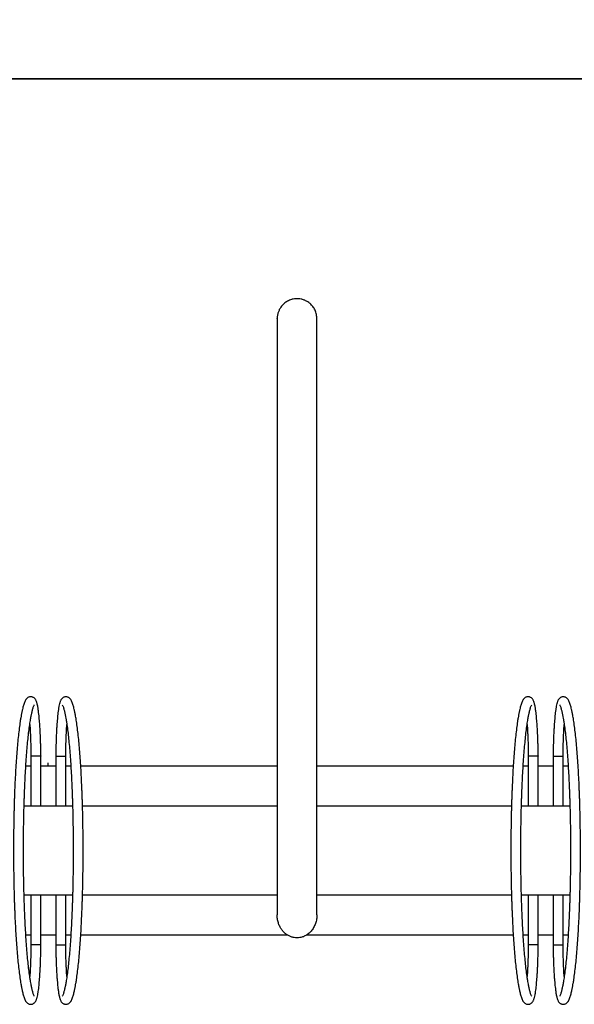
# Model space of a CAD drawing. Extents: x -2244 to 3609, y -1400 to 1830.
# Drawn here: x -672 to -114, y -1049 to -60 of the extents above; entities that cross this region are included whole.
import ezdxf

# ---------------------------------------------------------------- set-up
doc = ezdxf.new("R2010")
doc.units = 0
doc.header["$PDSIZE"] = -1
doc.linetypes.add('CENTERX2', pattern=[20.32, 12.7, -2.54, 2.54, -2.54])
doc.layers.get('0').update_dxf_attribs({"linetype": 'CONTINUOUS'})
doc.layers.get('Defpoints').update_dxf_attribs({"linetype": 'CONTINUOUS'})
doc.dimstyles.new('ISO-25', dxfattribs={"dimtxt": 2.5, "dimasz": 2.5, "dimexe": 1.25, "dimexo": 0.625, "dimtad": 1, "dimdsep": 46, "dimtxsty": 'Standard', "dimcen": 2.5, "dimadec": 0, "dimazin": 0, "dimtfac": 1, "dimtmove": 0, "dimatfit": 3, "dimfxl": 1, "dimarcsym": 0})

# ---------------------------------------------------------------- blocks, each defined once
blk = doc.blocks.new('*D5')
at = {"color": 0, "lineweight": -2}
for p, q in [((-1893.04, -808.53), (-1893.04, -117.9)), ((2106.96, -808.53), (2106.96, -117.9)), ((-1843.04, -118.9), (2056.96, -118.9)), ((2056.96, -118.9), (-1843.04, -118.9))]:
    blk.add_line(p, q, dxfattribs=at)
at = {"color": 0}
for points in [[(-1843.04, -110.56), (-1843.04, -127.23), (-1893.04, -118.9)], [(2056.96, -127.23), (2056.96, -110.56), (2106.96, -118.9)]]:
    blk.add_solid(points, dxfattribs=at)
at = {"layer": 'Defpoints', "color": 0}
for p in [(2106.96, -118.9), (-1893.04, -809.53), (2106.96, -809.53)]:
    blk.add_point(p, dxfattribs=at)
at = {"color": 0, "insert": (106.96, -92.37), "char_height": 50, "attachment_point": 5}
blk.add_mtext('4000', dxfattribs=at)

msp = doc.modelspace()

# ---------------------------------------------------------------- linework, layer by layer
at = {"color": 7, "linetype": 'Continuous'}
for p, q in [((-413.041, -545.755), (-413.041, -959.231)), ((-373.041, -959.231), (-373.041, -545.755)), ((-635.541, -799.514), (-635.541, -849.532)), ((-625.541, -849.532), (-625.541, -799.551)), ((-135.541, -799.514), (-135.541, -849.532)), ((-125.541, -849.532), (-125.541, -799.551)), ((-665.63, -809.532), (-660.541, -809.532)), ((-650.542, -809.532), (-635.541, -809.532)), ((-625.541, -809.532), (-620.453, -809.532)), ((-610.435, -809.532), (-413.041, -809.532)), ((-373.041, -809.532), (-175.648, -809.532)), ((-165.63, -809.532), (-160.541, -809.532)), ((-150.542, -809.532), (-135.541, -809.532)), ((-125.541, -809.532), (-120.453, -809.532)), ((-667.413, -849.532), (-660.541, -849.532)), ((-660.541, -849.532), (-650.542, -849.532)), ((-650.542, -849.532), (-635.541, -849.532)), ((-635.541, -849.532), (-625.541, -849.532)), ((-625.541, -849.532), (-618.673, -849.532)), ((-608.666, -849.532), (-413.041, -849.532)), ((-373.041, -849.532), (-177.414, -849.532)), ((-167.413, -849.532), (-160.541, -849.532)), ((-160.541, -849.532), (-150.542, -849.532)), ((-150.542, -849.532), (-135.541, -849.532)), ((-135.541, -849.532), (-125.541, -849.532)), ((-125.541, -849.532), (-118.673, -849.532)), ((-660.541, -939.532), (-667.41, -939.532)), ((-660.541, -939.532), (-660.541, -989.514)), ((-650.541, -939.532), (-660.541, -939.532)), ((-650.541, -989.551), (-650.541, -939.532)), ((-635.541, -939.532), (-650.541, -939.532)), ((-625.542, -939.532), (-635.541, -939.532)), ((-618.67, -939.532), (-625.542, -939.532)), ((-413.041, -939.532), (-608.669, -939.532)), ((-177.417, -939.532), (-373.041, -939.532)), ((-160.541, -939.532), (-167.41, -939.532)), ((-160.541, -939.532), (-160.541, -989.514)), ((-150.541, -939.532), (-160.541, -939.532)), ((-150.541, -989.551), (-150.541, -939.532)), ((-135.541, -939.532), (-150.541, -939.532)), ((-125.542, -939.532), (-135.541, -939.532)), ((-118.67, -939.532), (-125.542, -939.532)), ((-660.541, -979.532), (-665.63, -979.532)), ((-635.541, -979.532), (-650.541, -979.532)), ((-620.453, -979.532), (-625.542, -979.532)), ((-402.481, -979.532), (-610.435, -979.532)), ((-175.648, -979.532), (-383.51, -979.532)), ((-160.541, -979.532), (-165.63, -979.532)), ((-135.541, -979.532), (-150.541, -979.532)), ((-120.453, -979.532), (-125.542, -979.532))]:
    msp.add_line(p, q, dxfattribs=at)
at = {"color": 7, "linetype": 'CENTERX2'}
for p, q in [((-650.541, -809.532), (-635.541, -809.532)), ((-643.041, -809.532), (-643.041, -806.372))]:
    msp.add_line(p, q, dxfattribs=at)
at = {"color": 7, "linetype": 'Continuous'}
for centre, start_param, end_param in [((-630.541, -799.532), 3.1399864, 4.8046955), ((-630.541, -799.532), 4.8046955, 6.278902), ((-130.541, -799.532), 3.1399864, 4.8046955), ((-130.541, -799.532), 4.8046955, 6.278902), ((-655.541, -989.532), 1.6631029, 3.1373094), ((-655.541, -989.532), 6.281579, 7.9462882), ((-155.541, -989.532), 1.6631029, 3.1373094), ((-155.541, -989.532), 6.281579, 7.9462882)]:
    msp.add_ellipse(centre, major_axis=(5, -0.019), ratio=0.0406765, start_param=start_param, end_param=end_param, dxfattribs=at)
for points, knots in [([(-373.041, -360.686), (-373.063, -359.864), (-373.103, -358.289), (-373.463, -355.921), (-374.045, -353.688), (-374.85, -351.598), (-375.858, -349.661), (-377.048, -347.883), (-378.389, -346.289), (-380.239, -344.498), (-382.708, -342.707), (-385.785, -341.225), (-388.755, -340.35), (-391.519, -339.96), (-394.177, -339.938), (-396.552, -340.228), (-398.749, -340.76), (-400.753, -341.468), (-402.675, -342.397), (-404.479, -343.528), (-406.169, -344.852), (-407.853, -346.515), (-409.463, -348.562), (-410.91, -351.021), (-412.075, -353.896), (-412.884, -357.15), (-412.988, -359.458), (-413.041, -360.648)], [0, 0, 0, 0, 0.0512804, 0.0983137, 0.141006, 0.1794817, 0.2141115, 0.245573, 0.2749586, 0.3033172, 0.3567966, 0.4057535, 0.4501096, 0.4899488, 0.5258939, 0.5646071, 0.5929141, 0.6233126, 0.6562766, 0.6845005, 0.7165985, 0.7529819, 0.7938593, 0.8392511, 0.8889941, 0.9427461, 1, 1, 1, 1]), ([(-413.041, -360.024), (-413.041, -360.012), (-413.041, -359.98), (-413.041, -360.582), (-413.041, -361.818), (-413.041, -363.803), (-413.041, -366.549), (-413.041, -369.873), (-413.041, -373.688), (-413.041, -377.866), (-413.041, -381.944), (-413.041, -385.755), (-413.041, -390.009), (-413.041, -395.066), (-413.041, -401.363), (-413.041, -408.304), (-413.041, -415.866), (-413.041, -423.938), (-413.041, -432.375), (-413.041, -441.035), (-413.041, -449.843), (-413.041, -458.699), (-413.041, -467.494), (-413.041, -476.122), (-413.041, -483.414), (-413.041, -489.414), (-413.041, -494.387), (-413.041, -499.686), (-413.041, -505.519), (-413.041, -511.472), (-413.041, -517.412), (-413.041, -523.232), (-413.041, -528.281), (-413.041, -532.538), (-413.041, -536.01), (-413.041, -539.381), (-413.041, -542.687), (-413.041, -544.703), (-413.041, -545.755)], [0, 0, 0, 0, 0.0173093, 0.0467096, 0.0747127, 0.109881, 0.1425998, 0.1728685, 0.2059464, 0.235488, 0.2614928, 0.2839606, 0.3028952, 0.3324264, 0.3631665, 0.3951144, 0.4282688, 0.4623688, 0.496538, 0.5307059, 0.5648724, 0.5990198, 0.6328275, 0.6661783, 0.6990667, 0.7185817, 0.7379959, 0.7595207, 0.7842665, 0.812212, 0.8379148, 0.8658364, 0.8961163, 0.9154351, 0.9354284, 0.9558555, 0.976971, 1, 1, 1, 1]), ([(-373.041, -545.755), (-373.041, -545.251), (-373.041, -544.107), (-373.041, -542.152), (-373.041, -539.952), (-373.041, -537.68), (-373.041, -535.432), (-373.041, -533.239), (-373.041, -531.075), (-373.041, -527.758), (-373.041, -523.216), (-373.041, -517.428), (-373.041, -511.471), (-373.041, -505.505), (-373.041, -499.673), (-373.041, -494.381), (-373.041, -489.41), (-373.041, -483.408), (-373.041, -476.114), (-373.041, -467.485), (-373.041, -458.69), (-373.041, -449.833), (-373.041, -441.025), (-373.041, -432.364), (-373.041, -423.927), (-373.041, -415.854), (-373.041, -408.292), (-373.041, -401.351), (-373.041, -395.056), (-373.041, -390), (-373.041, -385.745), (-373.041, -381.934), (-373.041, -377.857), (-373.041, -373.68), (-373.041, -369.866), (-373.041, -366.541), (-373.041, -363.799), (-373.041, -361.823), (-373.041, -360.583), (-373.041, -359.963), (-373.041, -360), (-373.041, -360.013)], [0, 0, 0, 0, 0.0109985, 0.0249551, 0.0400782, 0.0548058, 0.0683114, 0.0808361, 0.0926922, 0.1041469, 0.1338707, 0.1620492, 0.1879792, 0.2159367, 0.2406188, 0.2621149, 0.2815374, 0.3010733, 0.333986, 0.367347, 0.4011657, 0.4353273, 0.4695087, 0.5036922, 0.5378781, 0.5719951, 0.6051634, 0.6371221, 0.66787, 0.697406, 0.7163561, 0.7388383, 0.7648563, 0.794409, 0.8274933, 0.8577642, 0.8904954, 0.925685, 0.953658, 0.9829779, 1, 1, 1, 1]), ([(-654.342, -746.687), (-654.418, -746.406), (-654.673, -745.454), (-655.08, -744.289), (-655.668, -743.111), (-656.232, -742.269), (-656.908, -741.518), (-657.767, -740.843), (-658.817, -740.313), (-660.053, -740.001), (-661.366, -739.993), (-662.608, -740.297), (-663.647, -740.811), (-664.48, -741.447), (-665.136, -742.147), (-665.572, -742.759), (-665.786, -743.132), (-665.867, -743.273)], [0, 0, 0, 0, 0.0710912, 0.2406448, 0.3307994, 0.3986821, 0.4590939, 0.5152034, 0.5695309, 0.6232986, 0.6818953, 0.7370883, 0.7902046, 0.8434677, 0.8994613, 0.961936, 1, 1, 1, 1]), ([(-620.216, -743.273), (-620.383, -742.989), (-620.687, -742.475), (-621.351, -741.687), (-622.164, -740.99), (-623.172, -740.419), (-624.384, -740.044), (-625.706, -739.966), (-626.985, -740.214), (-628.067, -740.694), (-628.94, -741.311), (-629.629, -742.001), (-630.184, -742.743), (-630.66, -743.573), (-631.118, -744.617), (-631.465, -745.654), (-631.672, -746.429), (-631.741, -746.687)], [0, 0, 0, 0, 0.0758935, 0.1376905, 0.1945226, 0.249116, 0.3029512, 0.3624004, 0.418232, 0.4715933, 0.5246394, 0.5798246, 0.6405907, 0.7123127, 0.8042074, 0.9350093, 1, 1, 1, 1]), ([(-154.342, -746.687), (-154.418, -746.406), (-154.673, -745.454), (-155.08, -744.289), (-155.668, -743.111), (-156.232, -742.269), (-156.908, -741.518), (-157.767, -740.843), (-158.817, -740.313), (-160.053, -740.001), (-161.366, -739.993), (-162.608, -740.297), (-163.647, -740.811), (-164.48, -741.447), (-165.136, -742.147), (-165.572, -742.759), (-165.786, -743.132), (-165.867, -743.273)], [0, 0, 0, 0, 0.0710912, 0.2406448, 0.3307994, 0.3986821, 0.4590939, 0.5152034, 0.5695309, 0.6232986, 0.6818953, 0.7370883, 0.7902046, 0.8434677, 0.8994613, 0.961936, 1, 1, 1, 1]), ([(-120.216, -743.273), (-120.383, -742.989), (-120.687, -742.475), (-121.351, -741.687), (-122.164, -740.99), (-123.172, -740.419), (-124.384, -740.044), (-125.706, -739.966), (-126.985, -740.214), (-128.067, -740.694), (-128.94, -741.311), (-129.629, -742.001), (-130.184, -742.743), (-130.66, -743.573), (-131.118, -744.617), (-131.465, -745.654), (-131.672, -746.429), (-131.741, -746.687)], [0, 0, 0, 0, 0.07589355, 0.13769054, 0.19452259, 0.24911603, 0.30295125, 0.36240039, 0.41823195, 0.47159328, 0.52463941, 0.5798246, 0.64059074, 0.7123127, 0.80420737, 0.9350093, 1, 1, 1, 1]), ([(-665.866, -743.27), (-666.144, -743.812), (-666.666, -744.828), (-667.38, -746.672), (-667.986, -748.519), (-668.542, -750.475), (-669.036, -752.441), (-669.452, -754.286), (-669.758, -755.74), (-670.002, -756.961), (-670.332, -758.686), (-670.791, -761.269), (-671.489, -765.631), (-672.298, -771.479), (-673.157, -778.833), (-673.942, -786.715), (-674.664, -795.136), (-675.323, -804.102), (-675.918, -813.569), (-676.443, -823.454), (-676.804, -831.641), (-677.041, -837.859), (-677.185, -841.988), (-677.318, -846.161), (-677.448, -850.636), (-677.57, -855.364), (-677.687, -860.506), (-677.793, -865.991), (-677.889, -872.091), (-677.966, -878.859), (-678.019, -886.412), (-678.023, -891.724), (-678.026, -894.532)], [0, 0, 0, 0, 0.0362679, 0.0680475, 0.0958735, 0.12011, 0.147378, 0.1686491, 0.1838228, 0.1956633, 0.208778, 0.2384386, 0.2732255, 0.3299975, 0.3851085, 0.4389098, 0.492624, 0.5463546, 0.6000278, 0.653645, 0.7067392, 0.7276546, 0.748389, 0.7689196, 0.789846, 0.8144533, 0.8380705, 0.8644093, 0.8933728, 0.9251953, 0.9604437, 1, 1, 1, 1]), ([(-668.026, -894.532), (-668.022, -891.345), (-668.015, -885.238), (-667.941, -876.533), (-667.839, -868.734), (-667.717, -861.876), (-667.586, -855.958), (-667.455, -850.93), (-667.327, -846.517), (-667.195, -842.413), (-667.053, -838.353), (-666.818, -832.221), (-666.462, -824.128), (-665.946, -814.35), (-665.362, -804.998), (-664.715, -796.164), (-664.009, -787.893), (-663.242, -780.178), (-662.411, -773.024), (-661.679, -767.672), (-661.094, -763.919), (-660.698, -761.581), (-660.348, -759.667), (-660.044, -758.118), (-659.745, -756.685), (-659.398, -755.13), (-659.001, -753.508), (-658.57, -751.932), (-658.123, -750.495), (-657.629, -749.137), (-657.292, -748.464), (-657.115, -748.111)], [0, 0, 0, 0, 0.0454097, 0.087005, 0.1244756, 0.1576591, 0.1865582, 0.2112143, 0.2321002, 0.252532, 0.273183, 0.2940588, 0.3472123, 0.4009855, 0.4547361, 0.5084639, 0.5621852, 0.616025, 0.6710949, 0.7276064, 0.7543182, 0.7780445, 0.7987942, 0.816594, 0.8312666, 0.8523597, 0.8798774, 0.9047053, 0.9330594, 0.9648539, 1, 1, 1, 1]), ([(-650.542, -799.513), (-650.557, -797.876), (-650.584, -794.858), (-650.666, -790.592), (-650.764, -786.767), (-650.875, -783.219), (-650.995, -779.993), (-651.136, -776.75), (-651.294, -773.633), (-651.47, -770.638), (-651.643, -767.991), (-651.848, -765.178), (-652.1, -762.141), (-652.41, -758.946), (-652.713, -756.266), (-653.004, -753.998), (-653.274, -752.098), (-653.58, -750.211), (-653.938, -748.34), (-654.202, -747.259), (-654.345, -746.676)], [0, 0, 0, 0, 0.070841, 0.1306046, 0.1874156, 0.2416763, 0.2917841, 0.3369885, 0.3959168, 0.444656, 0.4892954, 0.53508, 0.5980606, 0.6634823, 0.732258, 0.777695, 0.8259284, 0.8769808, 0.9335531, 1, 1, 1, 1]), ([(-631.738, -746.676), (-631.954, -747.603), (-632.363, -749.362), (-632.891, -752.576), (-633.322, -755.793), (-633.676, -758.96), (-633.982, -762.141), (-634.255, -765.427), (-634.5, -768.843), (-634.738, -772.687), (-634.956, -776.879), (-635.157, -781.631), (-635.328, -786.857), (-635.471, -792.897), (-635.517, -797.245), (-635.541, -799.513)], [0, 0, 0, 0, 0.1006507, 0.1909466, 0.269074, 0.3369276, 0.4016335, 0.4645037, 0.5254983, 0.5868287, 0.6632033, 0.7321625, 0.8115466, 0.901699, 1, 1, 1, 1]), ([(-628.968, -748.111), (-628.783, -748.475), (-628.439, -749.155), (-627.948, -750.496), (-627.514, -751.9), (-627.097, -753.442), (-626.708, -755.044), (-626.364, -756.593), (-626.096, -757.875), (-625.866, -759.029), (-625.553, -760.674), (-625.113, -763.16), (-624.445, -767.366), (-623.668, -773.032), (-622.838, -780.19), (-622.073, -787.91), (-621.368, -796.18), (-620.721, -805.008), (-620.136, -814.345), (-619.62, -824.112), (-619.264, -832.213), (-619.03, -838.37), (-618.888, -842.459), (-618.756, -846.592), (-618.628, -851.024), (-618.507, -855.707), (-618.392, -860.794), (-618.287, -866.218), (-618.192, -872.254), (-618.116, -878.964), (-618.064, -886.463), (-618.06, -891.741), (-618.057, -894.532)], [0, 0, 0, 0, 0.03623968, 0.06773002, 0.09524248, 0.11923799, 0.14629666, 0.16733878, 0.18217183, 0.19418772, 0.20751436, 0.23751984, 0.27253299, 0.32914385, 0.38411572, 0.43786644, 0.49158255, 0.54531939, 0.59900779, 0.65269725, 0.70590834, 0.72688421, 0.74766912, 0.76823449, 0.78922185, 0.81390063, 0.83755198, 0.8638978, 0.89288775, 0.92480849, 0.9602246, 1, 1, 1, 1]), ([(-608.057, -894.532), (-608.061, -891.318), (-608.069, -885.16), (-608.143, -876.378), (-608.246, -868.508), (-608.371, -861.587), (-608.503, -855.617), (-608.635, -850.546), (-608.765, -846.093), (-608.898, -841.947), (-609.043, -837.843), (-609.281, -831.644), (-609.642, -823.459), (-610.166, -813.56), (-610.76, -804.079), (-611.42, -795.11), (-612.143, -786.691), (-612.93, -778.813), (-613.789, -771.467), (-614.551, -765.939), (-615.163, -762.046), (-615.577, -759.619), (-615.948, -757.609), (-616.271, -755.973), (-616.613, -754.344), (-617.033, -752.494), (-617.534, -750.514), (-618.101, -748.535), (-618.716, -746.666), (-619.427, -744.818), (-619.945, -743.803), (-620.217, -743.27)], [0, 0, 0, 0, 0.0452674, 0.08673566, 0.12410244, 0.15719987, 0.18600907, 0.21056938, 0.23138709, 0.25178715, 0.27240478, 0.29324656, 0.34633025, 0.40004515, 0.45376419, 0.50747886, 0.56120964, 0.61510528, 0.67027958, 0.7268991, 0.75346997, 0.77703652, 0.79760566, 0.81528163, 0.83037338, 0.85173516, 0.87941698, 0.90434143, 0.93279794, 0.96471625, 1, 1, 1, 1]), ([(-165.866, -743.27), (-166.144, -743.812), (-166.666, -744.828), (-167.38, -746.672), (-167.986, -748.519), (-168.542, -750.475), (-169.036, -752.441), (-169.452, -754.286), (-169.758, -755.74), (-170.002, -756.961), (-170.332, -758.686), (-170.791, -761.269), (-171.489, -765.631), (-172.298, -771.479), (-173.157, -778.833), (-173.942, -786.715), (-174.664, -795.136), (-175.323, -804.102), (-175.918, -813.569), (-176.443, -823.454), (-176.804, -831.641), (-177.041, -837.859), (-177.185, -841.988), (-177.318, -846.161), (-177.448, -850.636), (-177.57, -855.364), (-177.687, -860.506), (-177.793, -865.991), (-177.889, -872.091), (-177.966, -878.859), (-178.019, -886.412), (-178.023, -891.724), (-178.026, -894.532)], [0, 0, 0, 0, 0.0362679, 0.0680475, 0.0958735, 0.12011, 0.147378, 0.1686491, 0.1838228, 0.1956633, 0.208778, 0.2384386, 0.2732255, 0.3299975, 0.3851085, 0.4389098, 0.492624, 0.5463546, 0.6000278, 0.653645, 0.7067392, 0.7276546, 0.748389, 0.7689196, 0.789846, 0.8144533, 0.8380705, 0.8644093, 0.8933728, 0.9251953, 0.9604437, 1, 1, 1, 1]), ([(-168.026, -894.532), (-168.022, -891.345), (-168.015, -885.238), (-167.941, -876.533), (-167.839, -868.734), (-167.717, -861.876), (-167.586, -855.958), (-167.455, -850.93), (-167.327, -846.517), (-167.195, -842.413), (-167.053, -838.353), (-166.818, -832.221), (-166.462, -824.128), (-165.946, -814.35), (-165.362, -804.998), (-164.715, -796.164), (-164.009, -787.893), (-163.242, -780.178), (-162.411, -773.024), (-161.679, -767.672), (-161.094, -763.919), (-160.698, -761.581), (-160.348, -759.667), (-160.044, -758.118), (-159.745, -756.685), (-159.398, -755.13), (-159.001, -753.508), (-158.57, -751.932), (-158.123, -750.495), (-157.629, -749.137), (-157.292, -748.464), (-157.115, -748.111)], [0, 0, 0, 0, 0.0454097, 0.087005, 0.1244756, 0.1576591, 0.1865582, 0.2112143, 0.2321002, 0.252532, 0.273183, 0.2940588, 0.3472123, 0.4009855, 0.4547361, 0.5084639, 0.5621852, 0.616025, 0.6710949, 0.7276064, 0.7543182, 0.7780445, 0.7987942, 0.816594, 0.8312666, 0.8523597, 0.8798774, 0.9047053, 0.9330594, 0.9648539, 1, 1, 1, 1]), ([(-150.542, -799.513), (-150.557, -797.876), (-150.584, -794.858), (-150.666, -790.592), (-150.764, -786.767), (-150.875, -783.219), (-150.995, -779.993), (-151.136, -776.75), (-151.294, -773.633), (-151.47, -770.638), (-151.643, -767.991), (-151.848, -765.178), (-152.1, -762.141), (-152.41, -758.946), (-152.713, -756.266), (-153.004, -753.998), (-153.274, -752.098), (-153.58, -750.211), (-153.938, -748.34), (-154.202, -747.259), (-154.345, -746.676)], [0, 0, 0, 0, 0.070841, 0.1306046, 0.1874156, 0.2416763, 0.2917841, 0.3369885, 0.3959168, 0.444656, 0.4892954, 0.53508, 0.5980606, 0.6634823, 0.732258, 0.777695, 0.8259284, 0.8769808, 0.9335531, 1, 1, 1, 1]), ([(-131.738, -746.676), (-131.954, -747.603), (-132.363, -749.362), (-132.891, -752.576), (-133.322, -755.793), (-133.676, -758.96), (-133.982, -762.141), (-134.255, -765.427), (-134.5, -768.843), (-134.738, -772.687), (-134.956, -776.879), (-135.157, -781.631), (-135.328, -786.857), (-135.471, -792.897), (-135.517, -797.245), (-135.541, -799.513)], [0, 0, 0, 0, 0.1006507, 0.1909466, 0.269074, 0.3369276, 0.4016335, 0.4645037, 0.5254983, 0.5868287, 0.6632033, 0.7321625, 0.8115466, 0.901699, 1, 1, 1, 1]), ([(-128.968, -748.111), (-128.783, -748.475), (-128.439, -749.155), (-127.948, -750.496), (-127.514, -751.9), (-127.097, -753.442), (-126.708, -755.044), (-126.364, -756.593), (-126.096, -757.875), (-125.866, -759.029), (-125.553, -760.674), (-125.113, -763.16), (-124.445, -767.366), (-123.668, -773.032), (-122.838, -780.19), (-122.073, -787.91), (-121.368, -796.18), (-120.721, -805.008), (-120.136, -814.345), (-119.62, -824.112), (-119.264, -832.213), (-119.03, -838.37), (-118.888, -842.459), (-118.756, -846.592), (-118.628, -851.024), (-118.507, -855.707), (-118.392, -860.794), (-118.287, -866.218), (-118.192, -872.254), (-118.116, -878.964), (-118.064, -886.463), (-118.06, -891.741), (-118.057, -894.532)], [0, 0, 0, 0, 0.03623968, 0.06773002, 0.09524248, 0.11923799, 0.14629666, 0.16733878, 0.18217183, 0.19418772, 0.20751436, 0.23751984, 0.27253299, 0.32914385, 0.38411572, 0.43786644, 0.49158255, 0.54531939, 0.59900779, 0.65269725, 0.70590834, 0.72688421, 0.74766912, 0.76823449, 0.78922185, 0.81390063, 0.83755198, 0.8638978, 0.89288775, 0.92480849, 0.9602246, 1, 1, 1, 1]), ([(-108.057, -894.532), (-108.061, -891.318), (-108.069, -885.16), (-108.143, -876.378), (-108.246, -868.508), (-108.371, -861.587), (-108.503, -855.617), (-108.635, -850.546), (-108.765, -846.093), (-108.898, -841.947), (-109.043, -837.843), (-109.281, -831.644), (-109.642, -823.459), (-110.166, -813.56), (-110.76, -804.079), (-111.42, -795.11), (-112.143, -786.691), (-112.93, -778.813), (-113.789, -771.467), (-114.551, -765.939), (-115.163, -762.046), (-115.577, -759.619), (-115.948, -757.609), (-116.271, -755.973), (-116.613, -754.344), (-117.033, -752.494), (-117.534, -750.514), (-118.101, -748.535), (-118.716, -746.666), (-119.427, -744.818), (-119.945, -743.803), (-120.217, -743.27)], [0, 0, 0, 0, 0.0452674, 0.08673566, 0.12410244, 0.15719987, 0.18600907, 0.21056938, 0.23138709, 0.25178715, 0.27240478, 0.29324656, 0.34633025, 0.40004515, 0.45376419, 0.50747886, 0.56120964, 0.61510528, 0.67027958, 0.7268991, 0.75346997, 0.77703652, 0.79760566, 0.81528163, 0.83037338, 0.85173516, 0.87941698, 0.90434143, 0.93279794, 0.96471625, 1, 1, 1, 1]), ([(-661.682, -767.882), (-661.639, -768.475), (-661.517, -770.148), (-661.321, -773.391), (-661.11, -777.469), (-660.916, -782.099), (-660.749, -787.179), (-660.611, -793.071), (-660.565, -797.325), (-660.541, -799.552)], [0, 0, 0, 0, 0.0661081, 0.1867331, 0.3374317, 0.4731978, 0.6286829, 0.8056082, 1, 1, 1, 1]), ([(-625.542, -799.552), (-625.527, -797.917), (-625.499, -794.911), (-625.42, -790.721), (-625.324, -787.041), (-625.216, -783.664), (-625.1, -780.555), (-624.964, -777.371), (-624.811, -774.288), (-624.64, -771.356), (-624.507, -769.283), (-624.426, -768.185), (-624.402, -767.868)], [0, 0, 0, 0, 0.1424585, 0.2619103, 0.3706533, 0.4746073, 0.5723526, 0.6621572, 0.7798775, 0.8768271, 0.9645273, 1, 1, 1, 1]), ([(-161.682, -767.882), (-161.639, -768.475), (-161.517, -770.148), (-161.321, -773.391), (-161.11, -777.469), (-160.916, -782.099), (-160.749, -787.179), (-160.611, -793.071), (-160.565, -797.325), (-160.541, -799.552)], [0, 0, 0, 0, 0.0661081, 0.1867331, 0.3374317, 0.4731978, 0.6286829, 0.8056082, 1, 1, 1, 1]), ([(-125.542, -799.552), (-125.527, -797.917), (-125.499, -794.911), (-125.42, -790.721), (-125.324, -787.041), (-125.216, -783.664), (-125.1, -780.555), (-124.964, -777.371), (-124.811, -774.288), (-124.64, -771.356), (-124.507, -769.283), (-124.426, -768.185), (-124.402, -767.868)], [0, 0, 0, 0, 0.1424585, 0.2619103, 0.3706533, 0.4746073, 0.5723526, 0.6621572, 0.7798775, 0.8768271, 0.9645273, 1, 1, 1, 1]), ([(-660.541, -799.552), (-660.541, -807.09), (-660.541, -823.751), (-660.541, -840.411), (-660.541, -849.532)], [0, 0, 0, 0, 0.45249233, 1, 1, 1, 1]), ([(-656.002, -799.737), (-656.469, -799.735), (-657.526, -799.731), (-658.865, -799.701), (-659.879, -799.655), (-660.466, -799.605), (-660.479, -799.568), (-660.485, -799.552)], [0, 0, 0, 0, 0.1928257, 0.4367698, 0.6296727, 0.8424602, 1, 1, 1, 1]), ([(-650.597, -799.513), (-650.581, -799.52), (-650.506, -799.548), (-650.914, -799.599), (-651.741, -799.655), (-652.984, -799.701), (-654.452, -799.731), (-655.527, -799.735), (-656.002, -799.737)], [0, 0, 0, 0, 0.0569334, 0.2552486, 0.4433569, 0.6138869, 0.8295382, 1, 1, 1, 1]), ([(-650.542, -849.532), (-650.542, -841.988), (-650.542, -825.315), (-650.542, -808.642), (-650.542, -799.513)], [0, 0, 0, 0, 0.4524901, 1, 1, 1, 1]), ([(-160.541, -799.552), (-160.541, -807.09), (-160.541, -823.751), (-160.541, -840.411), (-160.541, -849.532)], [0, 0, 0, 0, 0.4524923, 1, 1, 1, 1]), ([(-156.002, -799.737), (-156.469, -799.735), (-157.526, -799.731), (-158.865, -799.701), (-159.879, -799.655), (-160.466, -799.605), (-160.479, -799.568), (-160.485, -799.552)], [0, 0, 0, 0, 0.19282574, 0.43676979, 0.62967274, 0.8424602, 1, 1, 1, 1]), ([(-150.597, -799.513), (-150.581, -799.52), (-150.506, -799.548), (-150.914, -799.599), (-151.741, -799.655), (-152.984, -799.701), (-154.452, -799.731), (-155.527, -799.735), (-156.002, -799.737)], [0, 0, 0, 0, 0.0569334, 0.2552486, 0.4433569, 0.6138869, 0.8295382, 1, 1, 1, 1]), ([(-150.542, -849.532), (-150.542, -841.988), (-150.542, -825.315), (-150.542, -808.642), (-150.542, -799.513)], [0, 0, 0, 0, 0.45249008, 1, 1, 1, 1]), ([(-678.026, -894.532), (-678.022, -897.747), (-678.014, -903.905), (-677.94, -912.687), (-677.837, -920.556), (-677.712, -927.477), (-677.58, -933.447), (-677.448, -938.519), (-677.318, -942.972), (-677.185, -947.118), (-677.04, -951.221), (-676.802, -957.421), (-676.441, -965.606), (-675.917, -975.504), (-675.323, -984.986), (-674.663, -993.954), (-673.94, -1002.374), (-673.153, -1010.252), (-672.294, -1017.598), (-671.532, -1023.125), (-670.92, -1027.019), (-670.506, -1029.446), (-670.135, -1031.455), (-669.812, -1033.092), (-669.47, -1034.72), (-669.05, -1036.571), (-668.549, -1038.551), (-667.982, -1040.53), (-667.367, -1042.399), (-666.656, -1044.247), (-666.138, -1045.262), (-665.866, -1045.795)], [0, 0, 0, 0, 0.0452674, 0.08673566, 0.12410244, 0.15719987, 0.18600907, 0.21056938, 0.23138709, 0.25178715, 0.27240478, 0.29324656, 0.34633025, 0.40004515, 0.45376419, 0.50747886, 0.56120964, 0.61510528, 0.67027958, 0.7268991, 0.75346997, 0.77703652, 0.79760566, 0.81528163, 0.83037338, 0.85173516, 0.87941698, 0.90434143, 0.93279794, 0.96471625, 1, 1, 1, 1]), ([(-657.115, -1040.954), (-657.3, -1040.59), (-657.644, -1039.91), (-658.135, -1038.568), (-658.569, -1037.165), (-658.986, -1035.623), (-659.375, -1034.021), (-659.719, -1032.472), (-659.987, -1031.19), (-660.217, -1030.036), (-660.53, -1028.39), (-660.97, -1025.904), (-661.638, -1021.699), (-662.415, -1016.033), (-663.245, -1008.874), (-664.01, -1001.155), (-664.715, -992.885), (-665.362, -984.057), (-665.947, -974.72), (-666.463, -964.953), (-666.819, -956.851), (-667.053, -950.694), (-667.195, -946.605), (-667.327, -942.473), (-667.455, -938.04), (-667.576, -933.358), (-667.691, -928.271), (-667.796, -922.847), (-667.891, -916.811), (-667.967, -910.101), (-668.019, -902.602), (-668.023, -897.324), (-668.026, -894.532)], [0, 0, 0, 0, 0.0362397, 0.06773, 0.0952425, 0.119238, 0.1462967, 0.1673388, 0.1821718, 0.1941877, 0.2075144, 0.2375198, 0.272533, 0.3291438, 0.3841157, 0.4378664, 0.4915825, 0.5453194, 0.5990078, 0.6526972, 0.7059083, 0.7268842, 0.7476691, 0.7682345, 0.7892219, 0.8139006, 0.837552, 0.8638978, 0.8928877, 0.9248085, 0.9602246, 1, 1, 1, 1]), ([(-618.057, -894.532), (-618.061, -897.72), (-618.068, -903.826), (-618.142, -912.532), (-618.244, -920.331), (-618.366, -927.189), (-618.497, -933.107), (-618.628, -938.135), (-618.756, -942.547), (-618.888, -946.652), (-619.03, -950.712), (-619.265, -956.844), (-619.621, -964.937), (-620.137, -974.715), (-620.721, -984.067), (-621.368, -992.901), (-622.074, -1001.171), (-622.841, -1008.886), (-623.672, -1016.041), (-624.404, -1021.393), (-624.989, -1025.145), (-625.385, -1027.484), (-625.735, -1029.398), (-626.039, -1030.946), (-626.338, -1032.379), (-626.685, -1033.935), (-627.082, -1035.557), (-627.513, -1037.133), (-627.96, -1038.57), (-628.454, -1039.928), (-628.791, -1040.601), (-628.968, -1040.954)], [0, 0, 0, 0, 0.0454097, 0.087005, 0.1244756, 0.1576591, 0.1865582, 0.2112143, 0.2321002, 0.252532, 0.273183, 0.2940588, 0.3472123, 0.4009855, 0.4547361, 0.5084639, 0.5621852, 0.616025, 0.6710949, 0.7276064, 0.7543182, 0.7780445, 0.7987942, 0.816594, 0.8312666, 0.8523597, 0.8798774, 0.9047053, 0.9330594, 0.9648539, 1, 1, 1, 1]), ([(-620.217, -1045.795), (-619.939, -1045.253), (-619.417, -1044.237), (-618.703, -1042.393), (-618.097, -1040.546), (-617.541, -1038.59), (-617.047, -1036.624), (-616.631, -1034.779), (-616.325, -1033.325), (-616.081, -1032.104), (-615.751, -1030.379), (-615.292, -1027.796), (-614.594, -1023.434), (-613.785, -1017.586), (-612.926, -1010.232), (-612.141, -1002.35), (-611.419, -993.929), (-610.76, -984.963), (-610.165, -975.496), (-609.64, -965.611), (-609.279, -957.424), (-609.042, -951.206), (-608.898, -947.077), (-608.765, -942.904), (-608.635, -938.428), (-608.513, -933.7), (-608.396, -928.558), (-608.29, -923.073), (-608.194, -916.974), (-608.117, -910.205), (-608.064, -902.652), (-608.06, -897.341), (-608.057, -894.532)], [0, 0, 0, 0, 0.0362679, 0.0680475, 0.0958735, 0.12011, 0.147378, 0.1686491, 0.1838228, 0.1956633, 0.208778, 0.2384386, 0.2732255, 0.3299975, 0.3851085, 0.4389098, 0.492624, 0.5463546, 0.6000278, 0.653645, 0.7067392, 0.7276546, 0.748389, 0.7689196, 0.789846, 0.8144533, 0.8380705, 0.8644093, 0.8933728, 0.9251953, 0.9604437, 1, 1, 1, 1]), ([(-178.026, -894.532), (-178.022, -897.747), (-178.014, -903.905), (-177.94, -912.687), (-177.837, -920.556), (-177.712, -927.477), (-177.58, -933.447), (-177.448, -938.519), (-177.318, -942.972), (-177.185, -947.118), (-177.04, -951.221), (-176.802, -957.421), (-176.441, -965.606), (-175.917, -975.504), (-175.323, -984.986), (-174.663, -993.954), (-173.94, -1002.374), (-173.153, -1010.252), (-172.294, -1017.598), (-171.532, -1023.125), (-170.92, -1027.019), (-170.506, -1029.446), (-170.135, -1031.455), (-169.812, -1033.092), (-169.47, -1034.72), (-169.05, -1036.571), (-168.549, -1038.551), (-167.982, -1040.53), (-167.367, -1042.399), (-166.656, -1044.247), (-166.138, -1045.262), (-165.866, -1045.795)], [0, 0, 0, 0, 0.0452674, 0.08673566, 0.12410244, 0.15719987, 0.18600907, 0.21056938, 0.23138709, 0.25178715, 0.27240478, 0.29324656, 0.34633025, 0.40004515, 0.45376419, 0.50747886, 0.56120964, 0.61510528, 0.67027958, 0.7268991, 0.75346997, 0.77703652, 0.79760566, 0.81528163, 0.83037338, 0.85173516, 0.87941698, 0.90434143, 0.93279794, 0.96471625, 1, 1, 1, 1]), ([(-157.115, -1040.954), (-157.3, -1040.59), (-157.644, -1039.91), (-158.135, -1038.568), (-158.569, -1037.165), (-158.986, -1035.623), (-159.375, -1034.021), (-159.719, -1032.472), (-159.987, -1031.19), (-160.217, -1030.036), (-160.53, -1028.39), (-160.97, -1025.904), (-161.638, -1021.699), (-162.415, -1016.033), (-163.245, -1008.874), (-164.01, -1001.155), (-164.715, -992.885), (-165.362, -984.057), (-165.947, -974.72), (-166.463, -964.953), (-166.819, -956.851), (-167.053, -950.694), (-167.195, -946.605), (-167.327, -942.473), (-167.455, -938.04), (-167.576, -933.358), (-167.691, -928.271), (-167.796, -922.847), (-167.891, -916.811), (-167.967, -910.101), (-168.019, -902.602), (-168.023, -897.324), (-168.026, -894.532)], [0, 0, 0, 0, 0.0362397, 0.06773, 0.0952425, 0.119238, 0.1462967, 0.1673388, 0.1821718, 0.1941877, 0.2075144, 0.2375198, 0.272533, 0.3291438, 0.3841157, 0.4378664, 0.4915825, 0.5453194, 0.5990078, 0.6526972, 0.7059083, 0.7268842, 0.7476691, 0.7682345, 0.7892219, 0.8139006, 0.837552, 0.8638978, 0.8928877, 0.9248085, 0.9602246, 1, 1, 1, 1]), ([(-118.057, -894.532), (-118.061, -897.72), (-118.068, -903.826), (-118.142, -912.532), (-118.244, -920.331), (-118.366, -927.189), (-118.497, -933.107), (-118.628, -938.135), (-118.756, -942.547), (-118.888, -946.652), (-119.03, -950.712), (-119.265, -956.844), (-119.621, -964.937), (-120.137, -974.715), (-120.721, -984.067), (-121.368, -992.901), (-122.074, -1001.171), (-122.841, -1008.886), (-123.672, -1016.041), (-124.404, -1021.393), (-124.989, -1025.145), (-125.385, -1027.484), (-125.735, -1029.398), (-126.039, -1030.946), (-126.338, -1032.379), (-126.685, -1033.935), (-127.082, -1035.557), (-127.513, -1037.133), (-127.96, -1038.57), (-128.454, -1039.928), (-128.791, -1040.601), (-128.968, -1040.954)], [0, 0, 0, 0, 0.0454097, 0.087005, 0.1244756, 0.1576591, 0.1865582, 0.2112143, 0.2321002, 0.252532, 0.273183, 0.2940588, 0.3472123, 0.4009855, 0.4547361, 0.5084639, 0.5621852, 0.616025, 0.6710949, 0.7276064, 0.7543182, 0.7780445, 0.7987942, 0.816594, 0.8312666, 0.8523597, 0.8798774, 0.9047053, 0.9330594, 0.9648539, 1, 1, 1, 1]), ([(-120.217, -1045.795), (-119.939, -1045.253), (-119.417, -1044.237), (-118.703, -1042.393), (-118.097, -1040.546), (-117.541, -1038.59), (-117.047, -1036.624), (-116.631, -1034.779), (-116.325, -1033.325), (-116.081, -1032.104), (-115.751, -1030.379), (-115.292, -1027.796), (-114.594, -1023.434), (-113.785, -1017.586), (-112.926, -1010.232), (-112.141, -1002.35), (-111.419, -993.929), (-110.76, -984.963), (-110.165, -975.496), (-109.64, -965.611), (-109.279, -957.424), (-109.042, -951.206), (-108.898, -947.077), (-108.765, -942.904), (-108.635, -938.428), (-108.513, -933.7), (-108.396, -928.558), (-108.29, -923.073), (-108.194, -916.974), (-108.117, -910.205), (-108.064, -902.652), (-108.06, -897.341), (-108.057, -894.532)], [0, 0, 0, 0, 0.0362679, 0.0680475, 0.0958735, 0.12011, 0.147378, 0.1686491, 0.1838228, 0.1956633, 0.208778, 0.2384386, 0.2732255, 0.3299975, 0.3851085, 0.4389098, 0.492624, 0.5463546, 0.6000278, 0.653645, 0.7067392, 0.7276546, 0.748389, 0.7689196, 0.789846, 0.8144533, 0.8380705, 0.8644093, 0.8933728, 0.9251953, 0.9604437, 1, 1, 1, 1]), ([(-635.541, -939.532), (-635.541, -947.077), (-635.541, -963.75), (-635.541, -980.423), (-635.541, -989.552)], [0, 0, 0, 0, 0.4524901, 1, 1, 1, 1]), ([(-625.542, -989.513), (-625.542, -981.974), (-625.542, -965.314), (-625.542, -948.654), (-625.542, -939.532)], [0, 0, 0, 0, 0.45249233, 1, 1, 1, 1]), ([(-135.541, -939.532), (-135.541, -947.077), (-135.541, -963.75), (-135.541, -980.423), (-135.541, -989.552)], [0, 0, 0, 0, 0.4524901, 1, 1, 1, 1]), ([(-125.542, -989.513), (-125.542, -981.974), (-125.542, -965.314), (-125.542, -948.654), (-125.542, -939.532)], [0, 0, 0, 0, 0.45249233, 1, 1, 1, 1]), ([(-393.041, -982.325), (-394.041, -982.275), (-396.071, -982.173), (-399.009, -981.358), (-401.795, -980.091), (-404.361, -978.373), (-406.689, -976.23), (-408.773, -973.64), (-410.537, -970.629), (-411.925, -967.145), (-412.861, -963.312), (-412.98, -960.601), (-413.041, -959.231)], [0, 0, 0, 0, 0.0884603, 0.1796538, 0.2680783, 0.3588401, 0.4520337, 0.5473699, 0.6524858, 0.760003, 0.8787297, 1, 1, 1, 1]), ([(-373.128, -959.231), (-373.111, -959.943), (-373.06, -962.128), (-373.748, -965.745), (-375.18, -969.972), (-377.337, -973.769), (-380.118, -977.047), (-383.22, -979.506), (-386.607, -981.215), (-389.861, -982.166), (-392.055, -982.276), (-393.041, -982.325)], [0, 0, 0, 0, 0.0630362, 0.193502, 0.3234022, 0.4576473, 0.5777621, 0.7025659, 0.8056402, 0.9126683, 1, 1, 1, 1]), ([(-635.486, -989.551), (-635.502, -989.545), (-635.577, -989.517), (-635.169, -989.466), (-634.342, -989.41), (-633.099, -989.363), (-631.631, -989.333), (-630.556, -989.33), (-630.081, -989.328)], [0, 0, 0, 0, 0.0569334, 0.2552486, 0.4433569, 0.6138869, 0.8295382, 1, 1, 1, 1]), ([(-630.081, -989.328), (-629.614, -989.33), (-628.557, -989.333), (-627.218, -989.363), (-626.204, -989.41), (-625.617, -989.46), (-625.604, -989.497), (-625.598, -989.513)], [0, 0, 0, 0, 0.1928257, 0.4367698, 0.6296727, 0.8424602, 1, 1, 1, 1]), ([(-135.486, -989.551), (-135.502, -989.545), (-135.577, -989.517), (-135.169, -989.466), (-134.342, -989.41), (-133.099, -989.363), (-131.631, -989.333), (-130.556, -989.33), (-130.081, -989.328)], [0, 0, 0, 0, 0.0569334, 0.2552486, 0.4433569, 0.6138869, 0.8295382, 1, 1, 1, 1]), ([(-130.081, -989.328), (-129.614, -989.33), (-128.557, -989.333), (-127.218, -989.363), (-126.204, -989.41), (-125.617, -989.46), (-125.604, -989.497), (-125.598, -989.513)], [0, 0, 0, 0, 0.1928257, 0.4367698, 0.6296727, 0.8424602, 1, 1, 1, 1]), ([(-660.541, -989.513), (-660.556, -991.148), (-660.584, -994.153), (-660.663, -998.343), (-660.759, -1002.024), (-660.867, -1005.401), (-660.983, -1008.51), (-661.119, -1011.694), (-661.272, -1014.777), (-661.443, -1017.709), (-661.576, -1019.782), (-661.657, -1020.88), (-661.681, -1021.197)], [0, 0, 0, 0, 0.1424585, 0.2619103, 0.3706533, 0.4746073, 0.5723526, 0.6621572, 0.7798775, 0.8768271, 0.9645273, 1, 1, 1, 1]), ([(-654.345, -1042.389), (-654.129, -1041.462), (-653.72, -1039.703), (-653.192, -1036.489), (-652.761, -1033.272), (-652.407, -1030.105), (-652.101, -1026.923), (-651.828, -1023.638), (-651.583, -1020.222), (-651.345, -1016.378), (-651.127, -1012.185), (-650.926, -1007.434), (-650.755, -1002.208), (-650.612, -996.167), (-650.566, -991.82), (-650.542, -989.552)], [0, 0, 0, 0, 0.1006507, 0.1909466, 0.269074, 0.3369276, 0.4016335, 0.4645037, 0.5254983, 0.5868287, 0.6632033, 0.7321625, 0.8115466, 0.901699, 1, 1, 1, 1]), ([(-635.541, -989.552), (-635.526, -991.189), (-635.499, -994.207), (-635.417, -998.472), (-635.319, -1002.297), (-635.208, -1005.846), (-635.088, -1009.072), (-634.947, -1012.315), (-634.789, -1015.432), (-634.613, -1018.427), (-634.44, -1021.074), (-634.235, -1023.887), (-633.983, -1026.923), (-633.673, -1030.119), (-633.37, -1032.799), (-633.079, -1035.066), (-632.809, -1036.967), (-632.503, -1038.854), (-632.145, -1040.725), (-631.881, -1041.805), (-631.738, -1042.389)], [0, 0, 0, 0, 0.070841, 0.1306046, 0.1874156, 0.2416763, 0.2917841, 0.3369885, 0.3959168, 0.444656, 0.4892954, 0.53508, 0.5980606, 0.6634823, 0.732258, 0.777695, 0.8259284, 0.8769808, 0.9335531, 1, 1, 1, 1]), ([(-624.401, -1021.182), (-624.444, -1020.59), (-624.566, -1018.917), (-624.762, -1015.673), (-624.973, -1011.596), (-625.167, -1006.966), (-625.334, -1001.886), (-625.472, -995.993), (-625.518, -991.74), (-625.542, -989.513)], [0, 0, 0, 0, 0.0661081, 0.1867331, 0.3374317, 0.4731978, 0.6286829, 0.8056082, 1, 1, 1, 1]), ([(-160.541, -989.513), (-160.556, -991.148), (-160.584, -994.153), (-160.663, -998.343), (-160.759, -1002.024), (-160.867, -1005.401), (-160.983, -1008.51), (-161.119, -1011.694), (-161.272, -1014.777), (-161.443, -1017.709), (-161.576, -1019.782), (-161.657, -1020.88), (-161.681, -1021.197)], [0, 0, 0, 0, 0.1424585, 0.2619103, 0.3706533, 0.4746073, 0.5723526, 0.6621572, 0.7798775, 0.8768271, 0.9645273, 1, 1, 1, 1]), ([(-154.345, -1042.389), (-154.129, -1041.462), (-153.72, -1039.703), (-153.192, -1036.489), (-152.761, -1033.272), (-152.407, -1030.105), (-152.101, -1026.923), (-151.828, -1023.638), (-151.583, -1020.222), (-151.345, -1016.378), (-151.127, -1012.185), (-150.926, -1007.434), (-150.755, -1002.208), (-150.612, -996.167), (-150.566, -991.82), (-150.542, -989.552)], [0, 0, 0, 0, 0.1006507, 0.1909466, 0.269074, 0.3369276, 0.4016335, 0.4645037, 0.5254983, 0.5868287, 0.6632033, 0.7321625, 0.8115466, 0.901699, 1, 1, 1, 1]), ([(-135.541, -989.552), (-135.526, -991.189), (-135.499, -994.207), (-135.417, -998.472), (-135.319, -1002.297), (-135.208, -1005.846), (-135.088, -1009.072), (-134.947, -1012.315), (-134.789, -1015.432), (-134.613, -1018.427), (-134.44, -1021.074), (-134.235, -1023.887), (-133.983, -1026.923), (-133.673, -1030.119), (-133.37, -1032.799), (-133.079, -1035.066), (-132.809, -1036.967), (-132.503, -1038.854), (-132.145, -1040.725), (-131.881, -1041.805), (-131.738, -1042.389)], [0, 0, 0, 0, 0.070841, 0.1306046, 0.1874156, 0.2416763, 0.2917841, 0.3369885, 0.3959168, 0.444656, 0.4892954, 0.53508, 0.5980606, 0.6634823, 0.732258, 0.777695, 0.8259284, 0.8769808, 0.9335531, 1, 1, 1, 1]), ([(-124.401, -1021.182), (-124.444, -1020.59), (-124.566, -1018.917), (-124.762, -1015.673), (-124.973, -1011.596), (-125.167, -1006.966), (-125.334, -1001.886), (-125.472, -995.993), (-125.518, -991.74), (-125.542, -989.513)], [0, 0, 0, 0, 0.0661081, 0.1867331, 0.3374317, 0.4731978, 0.6286829, 0.8056082, 1, 1, 1, 1]), ([(-665.867, -1045.792), (-665.7, -1046.076), (-665.396, -1046.59), (-664.732, -1047.378), (-663.919, -1048.075), (-662.911, -1048.646), (-661.699, -1049.021), (-660.377, -1049.098), (-659.098, -1048.85), (-658.016, -1048.37), (-657.143, -1047.753), (-656.454, -1047.064), (-655.899, -1046.322), (-655.423, -1045.491), (-654.965, -1044.448), (-654.618, -1043.411), (-654.411, -1042.635), (-654.342, -1042.378)], [0, 0, 0, 0, 0.07589355, 0.13769054, 0.19452259, 0.24911603, 0.30295125, 0.36240039, 0.41823195, 0.47159328, 0.52463941, 0.5798246, 0.64059074, 0.7123127, 0.80420737, 0.9350093, 1, 1, 1, 1]), ([(-631.741, -1042.378), (-631.665, -1042.659), (-631.41, -1043.611), (-631.003, -1044.776), (-630.415, -1045.954), (-629.851, -1046.796), (-629.175, -1047.547), (-628.316, -1048.222), (-627.266, -1048.752), (-626.03, -1049.064), (-624.717, -1049.072), (-623.475, -1048.768), (-622.436, -1048.253), (-621.603, -1047.618), (-620.947, -1046.918), (-620.511, -1046.306), (-620.297, -1045.933), (-620.216, -1045.792)], [0, 0, 0, 0, 0.0710912, 0.2406448, 0.3307994, 0.3986821, 0.4590939, 0.5152034, 0.5695309, 0.6232986, 0.6818953, 0.7370883, 0.7902046, 0.8434677, 0.8994613, 0.961936, 1, 1, 1, 1]), ([(-165.867, -1045.792), (-165.7, -1046.076), (-165.396, -1046.59), (-164.732, -1047.378), (-163.919, -1048.075), (-162.911, -1048.646), (-161.699, -1049.021), (-160.377, -1049.098), (-159.098, -1048.85), (-158.016, -1048.37), (-157.143, -1047.753), (-156.454, -1047.064), (-155.899, -1046.322), (-155.423, -1045.491), (-154.965, -1044.448), (-154.618, -1043.411), (-154.411, -1042.635), (-154.342, -1042.378)], [0, 0, 0, 0, 0.07589355, 0.13769054, 0.19452259, 0.24911603, 0.30295125, 0.36240039, 0.41823195, 0.47159328, 0.52463941, 0.5798246, 0.64059074, 0.7123127, 0.80420737, 0.9350093, 1, 1, 1, 1]), ([(-131.741, -1042.378), (-131.665, -1042.659), (-131.41, -1043.611), (-131.003, -1044.776), (-130.415, -1045.954), (-129.851, -1046.796), (-129.175, -1047.547), (-128.316, -1048.222), (-127.266, -1048.752), (-126.03, -1049.064), (-124.717, -1049.072), (-123.475, -1048.768), (-122.436, -1048.253), (-121.603, -1047.618), (-120.947, -1046.918), (-120.511, -1046.306), (-120.297, -1045.933), (-120.216, -1045.792)], [0, 0, 0, 0, 0.0710912, 0.2406448, 0.3307994, 0.3986821, 0.4590939, 0.5152034, 0.5695309, 0.6232986, 0.6818953, 0.7370883, 0.7902046, 0.8434677, 0.8994613, 0.961936, 1, 1, 1, 1])]:
    msp.add_open_spline(points, degree=3, knots=knots, dxfattribs=at)

# ---------------------------------------------------------------- dimensions: what is measured, and where the dimension line sits
dim = msp.add_linear_dim(base=(2106.959, -118.896), p1=(-1893.041, -809.532), p2=(2106.959, -809.532), dimstyle='ISO-25', override={"dimtxt": 50, "dimasz": 50, "dimexe": 1, "dimexo": 1, "dimgap": 1.524, "dimtih": 1, "dimtoh": 1, "dimdec": 0, "dimlfac": 1, "dimzin": 0, "dimtzin": 0})
dim.commit()
dim.dimension.update_dxf_attribs({"geometry": '*D5', "text_midpoint": (106.959, -92.372)})

doc.saveas('drawing.dxf')
